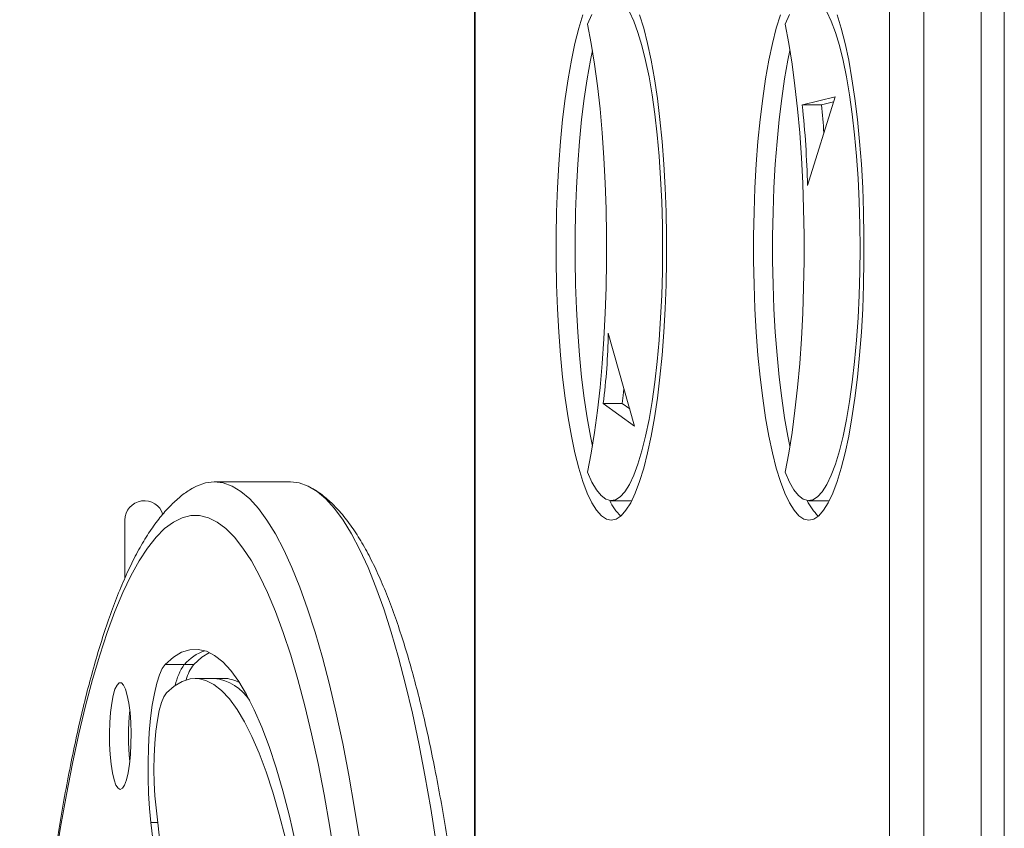
# Model space of a CAD drawing. Extents: x 1242 to 1542, y -906 to -630.
# Drawn here: x 1369 to 1375, y -794 to -789 of the extents above; entities that cross this region are included whole.
import ezdxf

# ---------------------------------------------------------------- set-up
doc = ezdxf.new("R2010")
doc.units = 0
doc.header["$LTSCALE"] = 0.125
doc.header["$MEASUREMENT"] = 0
doc.layers.add('CONTOUR', color=7, linetype='CONTINUOUS')

msp = doc.modelspace()

# ---------------------------------------------------------------- linework, layer by layer
at = {"layer": 'CONTOUR', "linetype": 'Continuous', "lineweight": 15}
for p, q in [((1374.1821, -801.6054), (1374.1821, -779.2591)), ((1374.4038, -779.2591), (1374.4038, -801.6054)), ((1374.7711, -801.6054), (1374.7711, -779.2591)), ((1374.9205, -801.6054), (1374.9205, -779.2591)), ((1371.512, -786.0982), (1371.512, -794.7678)), ((1371.5159, -786.0871), (1371.5159, -794.7784)), ((1373.6212, -789.5104), (1373.8327, -789.4583)), ((1373.8327, -789.4583), (1373.6544, -790.029)), ((1373.7436, -789.5104), (1373.6212, -789.5104)), ((1373.7436, -789.5104), (1373.8225, -789.4909)), ((1372.373, -790.9793), (1372.542, -791.577)), ((1372.542, -791.577), (1372.3403, -791.4321)), ((1372.4627, -791.4321), (1372.3403, -791.4321)), ((1372.5107, -791.4666), (1372.4627, -791.4321)), ((1370.3278, -791.9354), (1369.8382, -791.9354)), ((1372.3922, -792.0575), (1372.5147, -792.0575)), ((1372.5147, -792.0575), (1372.5246, -792.0568)), ((1373.6628, -792.0575), (1373.7852, -792.0575)), ((1373.7852, -792.0575), (1373.7951, -792.0568)), ((1369.2631, -792.1825), (1369.2631, -792.557)), ((1369.6455, -793.1109), (1369.523, -793.1109)), ((1369.7067, -793.1109), (1369.6455, -793.1109)), ((1369.8382, -793.2011), (1369.7158, -793.2011)), ((1369.8994, -793.2011), (1369.8382, -793.2011)), ((1369.4635, -794.0345), (1369.6152, -795.3266)), ((1369.4305, -794.1283), (1369.5822, -795.4205)), ((1369.4745, -794.1283), (1369.4305, -794.1283))]:
    msp.add_line(p, q, dxfattribs=at)
at = {"layer": 'CONTOUR', "linetype": 'Continuous', "lineweight": 15, "flags": 128}
for points in [[(1372.2399, -791.874), (1372.2678, -791.9376), (1372.2968, -791.9881), (1372.3266, -792.0251), (1372.357, -792.0482), (1372.3877, -792.0573), (1372.4185, -792.0524), (1372.449, -792.0333), (1372.479, -792.0004), (1372.5083, -791.9538), (1372.5365, -791.8941), (1372.5635, -791.8216), (1372.589, -791.7371), (1372.6129, -791.6412), (1372.6348, -791.5349), (1372.6545, -791.419), (1372.6721, -791.2945), (1372.6871, -791.1625), (1372.6997, -791.0242), (1372.7095, -790.8808), (1372.7166, -790.7335), (1372.7209, -790.5835), (1372.7223, -790.4323), (1372.7209, -790.281), (1372.7166, -790.1311), (1372.7095, -789.9837), (1372.6997, -789.8403), (1372.6871, -789.702), (1372.6721, -789.57), (1372.6545, -789.4455), (1372.6348, -789.3296), (1372.6129, -789.2233), (1372.589, -789.1275), (1372.5635, -789.0429), (1372.5365, -788.9705), (1372.5083, -788.9107)], [(1373.5104, -791.874), (1373.5384, -791.9376), (1373.5674, -791.9881), (1373.5972, -792.0251), (1373.6276, -792.0482), (1373.6583, -792.0573), (1373.689, -792.0524), (1373.7195, -792.0333), (1373.7495, -792.0004), (1373.7788, -791.9538), (1373.8071, -791.8941), (1373.8341, -791.8216), (1373.8596, -791.7371), (1373.8834, -791.6412), (1373.9053, -791.5349), (1373.9251, -791.419), (1373.9426, -791.2945), (1373.9577, -791.1625), (1373.9702, -791.0242), (1373.9801, -790.8808), (1373.9872, -790.7335), (1373.9915, -790.5835), (1373.9929, -790.4323), (1373.9915, -790.281), (1373.9872, -790.1311), (1373.9801, -789.9837), (1373.9702, -789.8403), (1373.9577, -789.702), (1373.9426, -789.57), (1373.9251, -789.4455), (1373.9053, -789.3296), (1373.8834, -789.2233), (1373.8596, -789.1275), (1373.8341, -789.0429), (1373.8071, -788.9705), (1373.7788, -788.9107)], [(1372.2099, -788.9298), (1372.1833, -789.0163), (1372.1583, -789.1142), (1372.1353, -789.2227), (1372.1143, -789.341), (1372.0956, -789.4681), (1372.0792, -789.6029), (1372.0654, -789.7444), (1372.0541, -789.8914), (1372.0457, -790.0428), (1372.04, -790.1973), (1372.0371, -790.3537), (1372.0371, -790.5108), (1372.04, -790.6672), (1372.0457, -790.8217), (1372.0541, -790.9731), (1372.0654, -791.1202), (1372.0792, -791.2617), (1372.0956, -791.3965), (1372.1143, -791.5235), (1372.1353, -791.6418), (1372.1583, -791.7503), (1372.1833, -791.8482), (1372.2099, -791.9348), (1372.238, -792.0092), (1372.2673, -792.0709), (1372.2977, -792.1194), (1372.3288, -792.1544), (1372.3604, -792.1755), (1372.3922, -792.1825)], [(1372.2678, -788.9269), (1372.2399, -788.9905)], [(1372.3922, -792.1825), (1372.4241, -792.1755), (1372.4557, -792.1544), (1372.4868, -792.1194), (1372.5172, -792.0709), (1372.5465, -792.0092), (1372.5746, -791.9348), (1372.6012, -791.8482), (1372.6261, -791.7503), (1372.6492, -791.6418), (1372.6702, -791.5235), (1372.6889, -791.3965), (1372.7053, -791.2617), (1372.7191, -791.1202), (1372.7303, -790.9731), (1372.7388, -790.8217), (1372.7445, -790.6672), (1372.7474, -790.5108), (1372.7474, -790.3537), (1372.7445, -790.1973), (1372.7388, -790.0428), (1372.7303, -789.8914), (1372.7191, -789.7444), (1372.7053, -789.6029), (1372.6889, -789.4681), (1372.6702, -789.341), (1372.6492, -789.2227), (1372.6261, -789.1142), (1372.6012, -789.0163), (1372.5746, -788.9298)], [(1373.4805, -788.9298), (1373.4538, -789.0163), (1373.4289, -789.1142), (1373.4058, -789.2227), (1373.3849, -789.341), (1373.3661, -789.4681), (1373.3497, -789.6029), (1373.3359, -789.7444), (1373.3247, -789.8914), (1373.3162, -790.0428), (1373.3105, -790.1973), (1373.3077, -790.3537), (1373.3077, -790.5108), (1373.3105, -790.6672), (1373.3162, -790.8217), (1373.3247, -790.9731), (1373.3359, -791.1202), (1373.3497, -791.2617), (1373.3661, -791.3965), (1373.3849, -791.5235), (1373.4058, -791.6418), (1373.4289, -791.7503), (1373.4538, -791.8482), (1373.4805, -791.9348), (1373.5085, -792.0092), (1373.5379, -792.0709), (1373.5682, -792.1194), (1373.5993, -792.1544), (1373.6309, -792.1755), (1373.6628, -792.1825)], [(1373.5384, -788.9269), (1373.5104, -788.9905)], [(1373.6628, -792.1825), (1373.6947, -792.1755), (1373.7263, -792.1544), (1373.7574, -792.1194), (1373.7877, -792.0709), (1373.817, -792.0092), (1373.8451, -791.9348), (1373.8717, -791.8482), (1373.8967, -791.7503), (1373.9197, -791.6418), (1373.9407, -791.5235), (1373.9595, -791.3965), (1373.9758, -791.2617), (1373.9897, -791.1202), (1374.0009, -790.9731), (1374.0094, -790.8217), (1374.0151, -790.6672), (1374.0179, -790.5108), (1374.0179, -790.3537), (1374.0151, -790.1973), (1374.0094, -790.0428), (1374.0009, -789.8914), (1373.9897, -789.7444), (1373.9758, -789.6029), (1373.9595, -789.4681), (1373.9407, -789.341), (1373.9197, -789.2227), (1373.8967, -789.1142), (1373.8717, -789.0163), (1373.8451, -788.9298)], [(1372.2399, -788.9905), (1372.2633, -789.114), (1372.2845, -789.2467), (1372.3034, -789.3876), (1372.3198, -789.5357), (1372.3337, -789.6901), (1372.3449, -789.8496), (1372.3534, -790.0132), (1372.3591, -790.1796), (1372.3619, -790.3479), (1372.3619, -790.5167), (1372.3591, -790.6849), (1372.3534, -790.8514), (1372.3449, -791.0149), (1372.3337, -791.1745), (1372.3198, -791.3288), (1372.3034, -791.477), (1372.2845, -791.6179), (1372.2633, -791.7505), (1372.2399, -791.874)], [(1373.5104, -788.9905), (1373.5338, -789.114), (1373.555, -789.2467), (1373.5739, -789.3876), (1373.5903, -789.5357), (1373.6042, -789.6901), (1373.6154, -789.8496), (1373.6239, -790.0132), (1373.6296, -790.1796), (1373.6325, -790.3479), (1373.6325, -790.5167), (1373.6296, -790.6849), (1373.6239, -790.8514), (1373.6154, -791.0149), (1373.6042, -791.1745), (1373.5903, -791.3288), (1373.5739, -791.477), (1373.555, -791.6179), (1373.5338, -791.7505), (1373.5104, -791.874)], [(1372.2708, -789.1587), (1372.2577, -789.2227), (1372.2367, -789.341), (1372.218, -789.4681), (1372.2016, -789.6029), (1372.1878, -789.7444), (1372.1766, -789.8914), (1372.1681, -790.0428), (1372.1624, -790.1973), (1372.1595, -790.3537), (1372.1595, -790.5108), (1372.1624, -790.6672), (1372.1681, -790.8217), (1372.1766, -790.9731), (1372.1878, -791.1202), (1372.2016, -791.2617), (1372.218, -791.3965), (1372.2367, -791.5235), (1372.2577, -791.6418), (1372.2708, -791.7059)], [(1373.5414, -789.1587), (1373.5283, -789.2227), (1373.5073, -789.341), (1373.4885, -789.4681), (1373.4722, -789.6029), (1373.4583, -789.7444), (1373.4471, -789.8914), (1373.4386, -790.0428), (1373.4329, -790.1973), (1373.4301, -790.3537), (1373.4301, -790.5108), (1373.4329, -790.6672), (1373.4386, -790.8217), (1373.4471, -790.9731), (1373.4583, -791.1202), (1373.4722, -791.2617), (1373.4885, -791.3965), (1373.5073, -791.5235), (1373.5283, -791.6418), (1373.5414, -791.7059)], [(1372.4739, -791.3364), (1372.4691, -791.3803), (1372.4627, -791.4321)], [(1370.7764, -794.2605), (1370.7411, -794.038), (1370.7037, -793.8242), (1370.6641, -793.6198), (1370.6226, -793.4252), (1370.5792, -793.2408), (1370.534, -793.0671), (1370.4871, -792.9046), (1370.4387, -792.7536), (1370.3888, -792.6145), (1370.3376, -792.4876), (1370.2852, -792.3732), (1370.2317, -792.2716), (1370.1773, -792.1831), (1370.122, -792.1078), (1370.0661, -792.0459), (1370.0096, -791.9977), (1369.9527, -791.9631), (1369.8955, -791.9424), (1369.8382, -791.9354), (1369.7809, -791.9424), (1369.7237, -791.9631), (1369.6931, -791.98)], [(1370.7764, -794.2605), (1370.7411, -794.038), (1370.7037, -793.8242), (1370.6641, -793.6198), (1370.6226, -793.4252), (1370.5792, -793.2408), (1370.534, -793.0671), (1370.4871, -792.9046), (1370.4387, -792.7536), (1370.3888, -792.6145), (1370.3376, -792.4876), (1370.2852, -792.3732), (1370.2317, -792.2716), (1370.1773, -792.1831), (1370.122, -792.1078), (1370.0661, -792.0459), (1370.0096, -791.9977), (1369.9527, -791.9631), (1369.8955, -791.9424), (1369.8382, -791.9354), (1369.7809, -791.9424), (1369.7237, -791.9631), (1369.6957, -791.9784)], [(1371.266, -794.2605), (1371.2308, -794.038), (1371.1933, -793.8242), (1371.1538, -793.6198), (1371.1123, -793.4252), (1371.0689, -793.2408), (1371.0237, -793.0671), (1370.9768, -792.9046), (1370.9283, -792.7536), (1370.8785, -792.6145), (1370.8273, -792.4876), (1370.7748, -792.3732), (1370.7214, -792.2716), (1370.6669, -792.1831), (1370.6117, -792.1078), (1370.5557, -792.0459), (1370.4992, -791.9977), (1370.4423, -791.9631), (1370.3852, -791.9424), (1370.3278, -791.9354), (1370.3278, -791.9354)], [(1371.266, -794.2605), (1371.2308, -794.038), (1371.1933, -793.8242), (1371.1538, -793.6198), (1371.1123, -793.4252), (1371.0689, -793.2408), (1371.0237, -793.0671), (1370.9768, -792.9046), (1370.9283, -792.7536), (1370.8785, -792.6145), (1370.8273, -792.4876), (1370.7748, -792.3732), (1370.7214, -792.2716), (1370.6669, -792.1831), (1370.6117, -792.1078), (1370.5557, -792.0459), (1370.4992, -791.9977), (1370.4423, -791.9631), (1370.3852, -791.9424), (1370.3278, -791.9354), (1370.3278, -791.9354)], [(1370.6168, -794.3773), (1370.5819, -794.1586), (1370.5448, -793.9488), (1370.5056, -793.7484), (1370.4644, -793.558), (1370.4214, -793.378), (1370.3765, -793.2089), (1370.33, -793.0511), (1370.2819, -792.9051), (1370.2324, -792.771), (1370.1816, -792.6495), (1370.1296, -792.5406), (1370.0766, -792.4447), (1370.0226, -792.3621), (1369.9679, -792.2929), (1369.9125, -792.2374), (1369.8567, -792.1956), (1369.8005, -792.1677), (1369.744, -792.1537), (1369.6875, -792.1537), (1369.6311, -792.1677), (1369.5749, -792.1956), (1369.519, -792.2374), (1369.4637, -792.2929), (1369.409, -792.3621), (1369.355, -792.4447), (1369.302, -792.5406), (1369.25, -792.6495), (1369.1992, -792.771), (1369.1497, -792.9051), (1369.1016, -793.0511), (1369.0551, -793.2089), (1369.0102, -793.378), (1368.9671, -793.558), (1368.9259, -793.7484), (1368.8868, -793.9488), (1368.8497, -794.1586), (1368.8148, -794.3773)], [(1370.3611, -794.2597), (1370.3211, -794.0873), (1370.2792, -793.9261), (1370.2356, -793.7767), (1370.1903, -793.6396), (1370.1436, -793.5151), (1370.0955, -793.4038), (1370.0462, -793.3059), (1369.9959, -793.2217), (1369.9447, -793.1515), (1369.8927, -793.0955), (1369.8403, -793.0539), (1369.7874, -793.0269), (1369.7343, -793.0145), (1369.6812, -793.0167), (1369.6281, -793.0335), (1369.5754, -793.065), (1369.523, -793.1109)], [(1369.8076, -793.0355), (1369.759, -793.065), (1369.7067, -793.1109)], [(1369.523, -793.1109), (1369.5035, -793.1383), (1369.485, -793.1792), (1369.4679, -793.233), (1369.4526, -793.2984), (1369.4393, -793.374), (1369.4284, -793.4583), (1369.4201, -793.5495), (1369.4146, -793.6456), (1369.412, -793.7447), (1369.4123, -793.8446), (1369.4155, -793.9432), (1369.4216, -794.0384), (1369.4305, -794.1283)], [(1370.2968, -794.2317), (1370.2566, -794.077), (1370.2147, -793.9336), (1370.1713, -793.802), (1370.1264, -793.6825), (1370.0802, -793.5756), (1370.0329, -793.4817), (1369.9846, -793.4008), (1369.9355, -793.3335), (1369.8856, -793.2797), (1369.8353, -793.2398), (1369.7845, -793.2139), (1369.7336, -793.2019), (1369.6826, -793.2041), (1369.6317, -793.2203), (1369.581, -793.2504), (1369.5308, -793.2945)], [(1369.2333, -793.9158), (1369.2474, -793.9088), (1369.2609, -793.888), (1369.2732, -793.8542), (1369.2839, -793.8089), (1369.2926, -793.7539), (1369.2988, -793.6914), (1369.3023, -793.6241), (1369.3031, -793.5546), (1369.3009, -793.4859), (1369.296, -793.4206), (1369.2885, -793.3616), (1369.2788, -793.3112), (1369.2672, -793.2714), (1369.2542, -793.244), (1369.2404, -793.23), (1369.2263, -793.23), (1369.2124, -793.244), (1369.1994, -793.2714), (1369.1878, -793.3112), (1369.1781, -793.3616), (1369.1706, -793.4206), (1369.1657, -793.4859), (1369.1636, -793.5546), (1369.1643, -793.6241), (1369.1678, -793.6914), (1369.1741, -793.7539), (1369.1827, -793.8089), (1369.1934, -793.8542), (1369.2058, -793.888), (1369.2193, -793.9088), (1369.2333, -793.9158)], [(1369.5308, -793.2945), (1369.5141, -793.3191), (1369.4985, -793.3574), (1369.4844, -793.4083), (1369.4724, -793.4702), (1369.4626, -793.5414), (1369.4555, -793.6197), (1369.4512, -793.7029), (1369.4498, -793.7885), (1369.4515, -793.8739), (1369.4561, -793.9567), (1369.4635, -794.0345)]]:
    msp.add_lwpolyline(points, dxfattribs=at)
at = {"layer": 'CONTOUR', "linetype": 'Continuous', "lineweight": 15}
for centre, radius, start, end in [((1367.3502, -790.1716), 6.3057, 1.2954, 6.01894), ((1368.175, -790.11), 5.6008, 4.29355, 6.14562), ((1368.1802, -790.9044), 4.1934, 352.77123, 358.97718), ((1369.3882, -792.1825), 0.125, 16.92952, 180), ((1372.6758, -791.9225), 0.3227, 204.5894, 226.45322), ((1373.9463, -791.9225), 0.3227, 204.5894, 226.45322), ((1369.883, -793.3249), 0.3196, 109.36185, 137.98881), ((1369.9371, -793.3176), 0.3574, 144.67203, 168.48231), ((1369.9211, -793.2772), 0.2714, 142.20454, 165.66772), ((1369.7992, -793.5169), 0.3182, 32.89693, 82.96265), ((1369.897, -793.4083), 0.2073, 60.02208, 89.3235), ((1370.8335, -793.572), 1.5479, 173.86194, 186.13806)]:
    msp.add_arc(centre, radius, start, end, dxfattribs=at)
for points, knots in [([(1369.6943, -791.9798), (1369.6918, -791.9811), (1369.6649, -791.9953), (1369.6178, -792.0323), (1369.5514, -792.092), (1369.4865, -792.1663), (1369.4223, -792.2547), (1369.3599, -792.3573), (1369.3001, -792.4724), (1369.2433, -792.5982), (1369.1895, -792.7337), (1369.1384, -792.8785), (1369.0898, -793.0326), (1369.0435, -793.1956), (1368.9993, -793.3675), (1368.9572, -793.5481), (1368.9173, -793.737), (1368.8794, -793.9341), (1368.8437, -794.1389), (1368.8101, -794.351), (1368.7787, -794.5702), (1368.7496, -794.7959), (1368.7227, -795.0276), (1368.6981, -795.2651), (1368.6759, -795.5076), (1368.656, -795.7548), (1368.6386, -796.0061), (1368.6236, -796.261), (1368.6111, -796.519), (1368.6011, -796.7794), (1368.5936, -797.0418), (1368.5887, -797.3056), (1368.5863, -797.5702), (1368.5865, -797.835), (1368.5892, -798.0995), (1368.5944, -798.3631), (1368.6022, -798.6252), (1368.6125, -798.8853), (1368.6253, -799.1428), (1368.6406, -799.3972), (1368.6583, -799.6479), (1368.6784, -799.8944), (1368.7009, -800.1361), (1368.7257, -800.3726), (1368.7529, -800.6034), (1368.7823, -800.8279), (1368.8138, -801.0459), (1368.8476, -801.2567), (1368.8834, -801.46), (1368.9214, -801.6555), (1368.9613, -801.8427), (1369.0033, -802.0213), (1369.0474, -802.1912), (1369.0934, -802.3519), (1369.1417, -802.5035), (1369.1921, -802.6456), (1369.245, -802.7783), (1369.3008, -802.9015), (1369.3599, -803.0152), (1369.4232, -803.1193), (1369.4891, -803.2097), (1369.5564, -803.2857), (1369.6243, -803.3454), (1369.6711, -803.3815), (1369.6969, -803.3947), (1369.6978, -803.3952)], [0, 0, 0, 0, 0.001336, 0.014614, 0.028982, 0.044617, 0.061407, 0.078897, 0.096538, 0.114003, 0.131248, 0.148295, 0.165181, 0.181938, 0.198594, 0.215169, 0.231681, 0.24814, 0.264559, 0.280943, 0.297299, 0.313632, 0.329946, 0.346243, 0.362528, 0.378801, 0.395065, 0.411321, 0.427572, 0.443817, 0.460059, 0.476298, 0.492535, 0.508771, 0.525008, 0.541245, 0.557483, 0.573725, 0.589969, 0.606219, 0.622474, 0.638736, 0.655007, 0.671288, 0.687582, 0.703891, 0.720217, 0.736564, 0.752936, 0.769339, 0.785779, 0.802265, 0.818805, 0.835415, 0.852111, 0.868916, 0.885857, 0.90297, 0.920294, 0.937854, 0.955616, 0.971447, 0.986085, 0.99951, 1, 1, 1, 1]), ([(1370.4726, -803.3916), (1370.4898, -803.3809), (1370.5315, -803.355), (1370.592, -803.3022), (1370.6575, -803.2332), (1370.722, -803.1496), (1370.7851, -803.0517), (1370.8459, -802.9406), (1370.9037, -802.8183), (1370.9585, -802.6861), (1371.0105, -802.5444), (1371.0599, -802.3935), (1371.107, -802.2335), (1371.1519, -802.0645), (1371.1947, -801.8869), (1371.2354, -801.7008), (1371.2739, -801.5065), (1371.3104, -801.3043), (1371.3447, -801.0946), (1371.3768, -800.8778), (1371.4068, -800.6543), (1371.4344, -800.4245), (1371.4598, -800.189), (1371.4829, -799.9481), (1371.5035, -799.7024), (1371.5218, -799.4525), (1371.5376, -799.1987), (1371.551, -798.9417), (1371.5618, -798.6821), (1371.5701, -798.4203), (1371.5759, -798.1569), (1371.5792, -797.8926), (1371.5799, -797.6277), (1371.5781, -797.3631), (1371.5737, -797.0991), (1371.5668, -796.8364), (1371.5573, -796.5756), (1371.5454, -796.3171), (1371.5309, -796.0616), (1371.5141, -795.8096), (1371.4948, -795.5616), (1371.4731, -795.3182), (1371.449, -795.0799), (1371.4227, -794.8471), (1371.3941, -794.6204), (1371.3632, -794.4001), (1371.3302, -794.1868), (1371.2951, -793.9809), (1371.2578, -793.7828), (1371.2186, -793.5927), (1371.1773, -793.4111), (1371.1339, -793.2382), (1371.0885, -793.0743), (1371.0411, -792.9196), (1370.9914, -792.7743), (1370.9393, -792.6383), (1370.8846, -792.5119), (1370.8267, -792.3949), (1370.7649, -792.2875), (1370.6985, -792.1903), (1370.63, -792.1078), (1370.5601, -792.0419), (1370.5081, -792.0002), (1370.4765, -791.9829), (1370.4699, -791.9794)], [0, 0, 0, 0, 0.009767, 0.023742, 0.038949, 0.055391, 0.072717, 0.090383, 0.10793, 0.12526, 0.142382, 0.159329, 0.176137, 0.192835, 0.209446, 0.225989, 0.242475, 0.258917, 0.275322, 0.291698, 0.308048, 0.324378, 0.340692, 0.35699, 0.373277, 0.389555, 0.405824, 0.422086, 0.438343, 0.454596, 0.470846, 0.487094, 0.503341, 0.519588, 0.535834, 0.552083, 0.568333, 0.584587, 0.600845, 0.617108, 0.633378, 0.649656, 0.665944, 0.682243, 0.698557, 0.714887, 0.731236, 0.74761, 0.764012, 0.780449, 0.796928, 0.813459, 0.830054, 0.846729, 0.863504, 0.880406, 0.897467, 0.914726, 0.932215, 0.949931, 0.967685, 0.982671, 0.996414, 1, 1, 1, 1])]:
    msp.add_open_spline(points, degree=3, knots=knots, dxfattribs=at)

doc.saveas('drawing.dxf')
